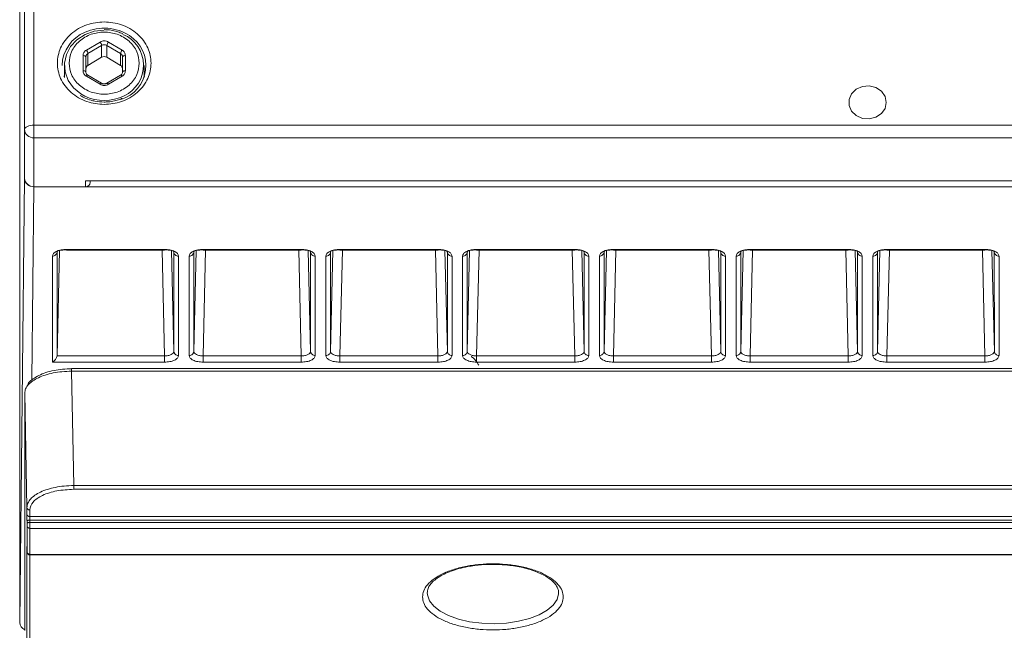
# Model space of a CAD drawing. Units: millimetres. Extents: x 0 to 1189, y 0 to 841.
# Drawn here: x 717 to 822, y 464 to 530 of the extents above; entities that cross this region are included whole.
import ezdxf

# ---------------------------------------------------------------- set-up
doc = ezdxf.new("R2010")
doc.units = ezdxf.units.MM

msp = doc.modelspace()

# ---------------------------------------------------------------- linework, layer by layer
at = {"color": 7, "linetype": 'Continuous', "lineweight": 15}
for p, q in [((717.333, 675.026), (717.333, 517.861)), ((718.333, 518.331), (718.333, 675.495)), ((716.81, 623.33), (716.81, 465.241)), ((725.388, 527.21), (723.928, 526.346)), ((724.095, 525.985), (725.555, 526.85)), ((725.555, 526.85), (725.555, 525.582)), ((726.112, 526.85), (727.572, 525.985)), ((726.112, 525.582), (726.112, 526.85)), ((727.739, 526.346), (726.279, 527.21)), ((723.573, 525.759), (723.573, 524.146)), ((723.873, 524.006), (723.873, 525.618)), ((724.095, 524.717), (724.095, 525.985)), ((727.572, 525.985), (727.572, 524.717)), ((727.793, 525.618), (727.793, 524.006)), ((728.093, 524.146), (728.093, 525.759)), ((721.583, 524.718), (721.583, 523.412)), ((725.555, 525.582), (724.095, 524.717)), ((727.572, 524.717), (726.112, 525.582)), ((730.083, 523.412), (730.083, 524.718)), ((721.583, 523.677), (721.534, 523.544)), ((723.928, 523.56), (725.388, 522.695)), ((725.541, 522.812), (724.081, 523.677)), ((727.586, 523.677), (726.126, 522.812)), ((726.279, 522.695), (727.739, 523.56)), ((730.133, 523.544), (730.083, 523.677)), ((718.333, 518.331), (718.333, 516.978)), ((896.333, 518.331), (718.333, 518.331)), ((717.333, 512.65), (717.333, 517.861)), ((718.333, 516.978), (896.333, 516.978)), ((718.333, 516.978), (718.333, 511.767)), ((716.81, 465.241), (717.333, 512.65)), ((717.333, 512.65), (717.333, 512.65)), ((723.833, 512.377), (890.833, 512.377)), ((723.833, 511.767), (723.833, 512.377)), ((724.333, 512.209), (724.333, 512.377)), ((718.333, 511.767), (723.833, 511.767)), ((896.333, 511.767), (718.333, 511.767)), ((721.062, 504.968), (720.797, 493.709)), ((720.797, 493.709), (720.799, 504.788)), ((720.799, 504.788), (720.843, 504.89)), ((721.796, 505.008), (732.271, 505.008)), ((721.799, 505.068), (732.268, 505.068)), ((733.225, 504.887), (733.268, 504.788)), ((733.268, 504.788), (733.27, 494.183)), ((735.397, 494.183), (735.399, 504.788)), ((735.399, 504.788), (735.443, 504.89)), ((736.396, 505.008), (746.871, 505.008)), ((736.399, 505.068), (746.868, 505.068)), ((747.825, 504.887), (747.868, 504.788)), ((747.868, 504.788), (747.87, 494.183)), ((749.997, 494.183), (749.999, 504.788)), ((749.999, 504.788), (750.043, 504.89)), ((750.996, 505.008), (761.471, 505.008)), ((750.999, 505.068), (761.468, 505.068)), ((762.425, 504.887), (762.468, 504.788)), ((762.468, 504.788), (762.47, 494.183)), ((764.597, 494.183), (764.599, 504.788)), ((764.599, 504.788), (764.643, 504.89)), ((765.596, 505.008), (776.071, 505.008)), ((765.599, 505.068), (776.068, 505.068)), ((777.025, 504.887), (777.068, 504.788)), ((777.068, 504.788), (777.07, 494.183)), ((779.197, 494.183), (779.199, 504.788)), ((779.199, 504.788), (779.243, 504.89)), ((780.196, 505.008), (790.671, 505.008)), ((780.199, 505.068), (790.668, 505.068)), ((791.625, 504.887), (791.668, 504.788)), ((791.668, 504.788), (791.67, 494.183)), ((793.797, 494.183), (793.799, 504.788)), ((793.799, 504.788), (793.843, 504.89)), ((794.796, 505.008), (805.271, 505.008)), ((794.799, 505.068), (805.268, 505.068)), ((806.225, 504.887), (806.268, 504.788)), ((806.268, 504.788), (806.27, 494.183)), ((808.397, 494.183), (808.399, 504.788)), ((808.399, 504.788), (808.443, 504.89)), ((809.396, 505.008), (819.871, 505.008)), ((809.399, 505.068), (819.868, 505.068)), ((820.825, 504.887), (820.868, 504.788)), ((820.868, 504.788), (820.87, 494.183)), ((720.297, 493.04), (720.299, 504.357)), ((733.767, 504.357), (733.77, 493.752)), ((734.897, 493.752), (734.899, 504.357)), ((748.367, 504.357), (748.37, 493.752)), ((749.497, 493.752), (749.499, 504.357)), ((762.967, 504.357), (762.97, 493.752)), ((764.097, 493.752), (764.099, 504.357)), ((777.567, 504.357), (777.57, 493.752)), ((778.697, 493.752), (778.699, 504.357)), ((792.167, 504.357), (792.17, 493.752)), ((793.297, 493.752), (793.299, 504.357)), ((806.767, 504.357), (806.77, 493.752)), ((807.897, 493.752), (807.899, 504.357)), ((821.367, 504.357), (821.37, 493.752)), ((732.27, 493.04), (720.297, 493.04)), ((732.27, 493.709), (720.797, 493.709)), ((746.87, 493.709), (736.397, 493.709)), ((746.87, 493.04), (736.397, 493.04)), ((761.47, 493.709), (750.997, 493.709)), ((761.47, 493.04), (750.997, 493.04)), ((776.07, 493.709), (765.597, 493.709)), ((776.07, 493.04), (765.597, 493.04)), ((790.67, 493.709), (780.197, 493.709)), ((790.67, 493.04), (780.197, 493.04)), ((805.27, 493.709), (794.797, 493.709)), ((805.27, 493.04), (794.797, 493.04)), ((819.87, 493.709), (809.397, 493.709)), ((819.87, 493.04), (809.397, 493.04)), ((892.329, 492.346), (722.337, 492.346)), ((722.581, 479.867), (722.342, 492.073)), ((892.325, 492.073), (722.342, 492.073)), ((717.581, 477.52), (717.342, 489.725)), ((717.342, 489.725), (717.342, 464.382)), ((722.581, 479.867), (892.086, 479.867)), ((892.086, 479.466), (722.581, 479.466)), ((717.581, 476.826), (717.581, 477.52)), ((717.881, 477.26), (717.881, 476.566)), ((717.881, 476.566), (896.786, 476.566)), ((717.596, 475.813), (717.591, 476.062)), ((717.599, 472.784), (717.599, 475.558)), ((896.776, 476.184), (717.891, 476.184)), ((717.891, 476.184), (717.896, 475.935)), ((896.771, 475.935), (717.896, 475.935)), ((896.768, 475.298), (717.899, 475.298)), ((717.899, 472.524), (717.899, 475.298)), ((717.581, 473.282), (717.581, 463.194)), ((717.591, 473.079), (717.596, 472.852)), ((717.892, 472.465), (896.775, 472.465)), ((896.768, 472.524), (717.899, 472.524)), ((760.337, 468.199), (760.322, 468.462)), ((774.345, 468.462), (774.344, 468.347))]:
    msp.add_line(p, q, dxfattribs=at)
at = {"color": 8, "linetype": 'Continuous', "lineweight": 15}
for p, q in [((718.333, 511.767), (718.105, 491.127)), ((732.004, 505.008), (732.27, 493.709)), ((733.27, 494.183), (733.016, 504.964)), ((735.651, 504.965), (735.397, 494.183)), ((736.397, 493.709), (736.663, 505.008)), ((746.604, 505.008), (746.87, 493.709)), ((747.87, 494.183), (747.616, 504.964)), ((750.251, 504.965), (749.997, 494.183)), ((750.997, 493.709), (751.263, 505.008)), ((761.204, 505.008), (761.47, 493.709)), ((762.47, 494.183), (762.216, 504.964)), ((764.851, 504.965), (764.597, 494.183)), ((765.597, 493.709), (765.863, 505.008)), ((775.804, 505.008), (776.07, 493.709)), ((777.07, 494.183), (776.816, 504.964)), ((779.451, 504.965), (779.197, 494.183)), ((780.197, 493.709), (780.463, 505.008)), ((790.404, 505.008), (790.67, 493.709)), ((791.67, 494.183), (791.416, 504.964)), ((794.051, 504.965), (793.797, 494.183)), ((794.797, 493.709), (795.063, 505.008)), ((805.004, 505.008), (805.27, 493.709)), ((806.27, 494.183), (806.016, 504.964)), ((808.651, 504.965), (808.397, 494.183)), ((809.397, 493.709), (809.663, 505.008)), ((819.604, 505.008), (819.87, 493.709)), ((820.87, 494.183), (820.616, 504.964)), ((717.583, 473.258), (717.581, 473.282)), ((717.881, 472.468), (717.881, 462.933))]:
    msp.add_line(p, q, dxfattribs=at)
at = {"color": 7, "linetype": 'Continuous', "lineweight": 15, "flags": 128}
for points in [[(723.755, 521.445), (723.335, 521.682), (722.559, 522.326), (721.988, 523.12), (721.659, 524.015), (721.592, 524.954), (721.791, 525.878), (722.245, 526.729), (722.924, 527.454), (723.786, 528.006), (724.776, 528.353), (725.833, 528.471)], [(723.873, 525.618), (723.868, 525.646), (723.851, 525.672), (723.823, 525.697), (723.786, 525.718), (723.74, 525.735), (723.688, 525.748), (723.632, 525.756), (723.573, 525.759)], [(727.793, 525.618), (727.799, 525.646), (727.816, 525.672), (727.844, 525.697), (727.881, 525.718), (727.927, 525.735), (727.979, 525.748), (728.035, 525.756), (728.093, 525.759)], [(723.873, 524.006), (723.868, 524.033), (723.851, 524.059), (723.823, 524.084), (723.786, 524.105), (723.74, 524.123), (723.688, 524.136), (723.632, 524.144), (723.573, 524.146)], [(727.793, 524.006), (727.799, 524.033), (727.816, 524.059), (727.844, 524.084), (727.881, 524.105), (727.927, 524.123), (727.979, 524.136), (728.035, 524.144), (728.093, 524.146)], [(809.333, 520.759), (809.198, 521.397), (808.811, 521.948), (808.225, 522.34), (807.518, 522.517), (806.786, 522.457), (806.128, 522.168), (805.633, 521.688), (805.367, 521.083), (805.367, 520.434), (805.633, 519.829), (806.128, 519.35), (806.786, 519.06), (807.518, 519), (808.225, 519.178), (808.811, 519.569), (809.198, 520.121), (809.333, 520.759)], [(717.333, 517.861), (717.353, 517.953), (717.41, 518.041), (717.502, 518.122), (717.626, 518.193), (717.778, 518.252), (717.951, 518.295), (718.138, 518.322), (718.333, 518.331)]]:
    msp.add_lwpolyline(points, dxfattribs=at)
at = {"color": 8, "linetype": 'Continuous', "lineweight": 15, "flags": 128}
for points in [[(724.081, 523.677), (724.067, 523.68), (724.046, 523.674), (724.021, 523.658), (723.992, 523.633), (723.96, 523.6), (723.928, 523.56)], [(727.739, 523.56), (727.706, 523.6), (727.675, 523.633), (727.646, 523.658), (727.621, 523.674), (727.6, 523.68), (727.586, 523.677)], [(725.541, 522.812), (725.527, 522.815), (725.506, 522.809), (725.481, 522.794), (725.452, 522.769), (725.42, 522.735), (725.388, 522.695)], [(726.126, 522.812), (726.14, 522.815), (726.161, 522.809), (726.186, 522.794), (726.215, 522.769), (726.246, 522.735), (726.279, 522.695)], [(774.344, 468.347), (774.343, 468.321), (774.178, 467.7), (773.765, 467.105), (773.12, 466.557), (772.266, 466.076), (771.233, 465.68), (770.06, 465.383), (768.788, 465.196), (767.464, 465.125), (766.135, 465.173), (764.849, 465.338), (763.653, 465.614), (762.59, 465.992), (761.698, 466.457), (761.01, 466.993), (760.551, 467.581), (760.337, 468.199)]]:
    msp.add_lwpolyline(points, dxfattribs=at)
at = {"color": 7, "linetype": 'Continuous', "lineweight": 15}
for centre, radius, start, end in [((725.319, 524.575), 3.988, 112.63187, 177.9391), ((726.499, 524.695), 3.793, 287.24088, 57.4842), ((726.444, 524.721), 3.588, 295.0239, 67.1126), ((724.784, 526.712), 0.783, 10.14239, 39.55557), ((725.833, 526.37), 0.554, 59.82846, 120.17154), ((726.883, 526.712), 0.783, 140.44463, 169.85753), ((724.304, 525.608), 0.431, 119.04216, 178.68483), ((723.324, 525.847), 0.783, 10.14352, 39.55522), ((725.833, 525.103), 0.554, 59.82846, 120.17154), ((728.343, 525.847), 0.783, 140.44471, 169.85643), ((727.363, 525.608), 0.431, 1.31519, 60.95792), ((724.304, 524.341), 0.431, 119.04096, 178.68604), ((727.363, 524.341), 0.431, 1.31399, 60.95912), ((718.168, 517.872), 0.835, 180.74051, 229.52464), ((718.324, 518.048), 1.07, 229.31208, 270.51003), ((718.278, 512.712), 0.947, 183.77843, 273.33557), ((723.861, 512.24), 0.473, 266.66508, 356.22092), ((717.865, 476.85), 0.285, 184.85708, 273.24811)]:
    msp.add_arc(centre, radius, start, end, dxfattribs=at)
at = {"color": 8, "linetype": 'Continuous', "lineweight": 15}
for centre, radius, start, end in [((725.831, 523.736), 4.961, 56.93077, 114.36654), ((725.833, 525.683), 4.721, 243.88172, 296.79763)]:
    msp.add_arc(centre, radius, start, end, dxfattribs=at)
at = {"color": 7, "linetype": 'Continuous', "lineweight": 15}
for centre, major_axis, ratio, start_param, end_param in [((718.333, 512.65), (1, 0), 0.8829476, 3.1414957, 4.7122646), ((720.297, 493.481), (0.429, 0.429), 0.597303, 4.1740568, 5.7239091), ((717.81, 465.241), (1, 0), 0.8829476, 3.1414957, 4.2405658)]:
    msp.add_ellipse(centre, major_axis=major_axis, ratio=ratio, start_param=start_param, end_param=end_param, dxfattribs=at)
for points, knots in [([(725.833, 529.368), (725.204, 529.309), (724.237, 529.218), (723.073, 528.667), (722.273, 528.098), (721.623, 527.39), (721.019, 526.362), (720.713, 524.953), (721.019, 523.543), (721.623, 522.515), (722.273, 521.808), (723.073, 521.238), (724.237, 520.688), (725.204, 520.597), (725.833, 520.538)], [0, 0, 0, 0, 0.1197285, 0.1841804, 0.25, 0.3158195, 0.3802717, 0.4999999, 0.6197283, 0.6841804, 0.75, 0.8158198, 0.8802715, 1, 1, 1, 1]), ([(725.833, 520.538), (726.462, 520.597), (727.43, 520.688), (728.594, 521.238), (729.394, 521.808), (730.044, 522.515), (730.648, 523.543), (730.954, 524.953), (730.648, 526.362), (730.044, 527.39), (729.394, 528.098), (728.594, 528.667), (727.43, 529.218), (726.462, 529.309), (725.833, 529.368)], [0, 0, 0, 0, 0.1197285, 0.1841802, 0.2500001, 0.3158197, 0.3802717, 0.5000001, 0.6197283, 0.6841805, 0.75, 0.8158196, 0.8802715, 1, 1, 1, 1]), ([(722.083, 524.953), (722.134, 525.369), (722.211, 526.01), (722.678, 526.781), (723.162, 527.311), (723.763, 527.741), (724.636, 528.141), (725.833, 528.344), (727.031, 528.141), (727.904, 527.741), (728.505, 527.311), (728.989, 526.781), (729.456, 526.01), (729.533, 525.369), (729.583, 524.953)], [0, 0, 0, 0, 0.1197284, 0.1841802, 0.2500001, 0.3158195, 0.3802716, 0.5, 0.6197284, 0.6841805, 0.7499999, 0.8158198, 0.8802716, 1, 1, 1, 1]), ([(727.806, 528.079), (727.722, 528.123), (727.477, 528.25), (727.004, 528.391), (726.427, 528.509), (726.024, 528.523), (725.833, 528.529)], [0, 0, 0, 0, 0.140023, 0.4122537, 0.7227923, 1, 1, 1, 1]), ([(726.279, 527.21), (726.21, 527.245), (726.072, 527.313), (725.834, 527.339), (725.595, 527.313), (725.457, 527.245), (725.388, 527.21)], [0, 0, 0, 0, 0.25014139, 0.49998697, 0.74954863, 1, 1, 1, 1]), ([(723.928, 526.346), (723.876, 526.31), (723.773, 526.239), (723.662, 526.095), (723.587, 525.933), (723.578, 525.817), (723.573, 525.759)], [0, 0, 0, 0, 0.2506446, 0.4999533, 0.7478135, 1, 1, 1, 1]), ([(728.093, 525.759), (728.089, 525.817), (728.079, 525.932), (728.006, 526.094), (727.895, 526.239), (727.791, 526.31), (727.739, 526.346)], [0, 0, 0, 0, 0.2506541, 0.4999559, 0.7478215, 1, 1, 1, 1]), ([(729.583, 524.953), (729.533, 524.536), (729.456, 523.896), (728.989, 523.125), (728.505, 522.595), (727.904, 522.165), (727.031, 521.765), (725.833, 521.562), (724.636, 521.765), (723.763, 522.165), (723.162, 522.595), (722.678, 523.125), (722.211, 523.896), (722.134, 524.536), (722.083, 524.953)], [0, 0, 0, 0, 0.1197283, 0.1841803, 0.2500001, 0.3158198, 0.3802717, 0.5, 0.6197283, 0.6841802, 0.7499999, 0.8158197, 0.8802717, 1, 1, 1, 1]), ([(723.573, 524.146), (723.578, 524.089), (723.587, 523.973), (723.661, 523.811), (723.772, 523.667), (723.876, 523.596), (723.928, 523.56)], [0, 0, 0, 0, 0.2506445, 0.4999553, 0.7478165, 1, 1, 1, 1]), ([(724.083, 523.679), (724.066, 523.689), (724.014, 523.717), (723.946, 523.788), (723.889, 523.891), (723.863, 523.974), (723.876, 524.021), (723.878, 524.027)], [0, 0, 0, 0, 0.1130745, 0.3516378, 0.6252047, 0.9576401, 1, 1, 1, 1]), ([(727.793, 524.005), (727.793, 524.003), (727.803, 523.951), (727.765, 523.857), (727.687, 523.744), (727.614, 523.696), (727.585, 523.678)], [0, 0, 0, 0, 0.0111193, 0.4385289, 0.7822603, 1, 1, 1, 1]), ([(727.739, 523.56), (727.791, 523.595), (727.894, 523.667), (728.005, 523.811), (728.08, 523.973), (728.089, 524.088), (728.093, 524.146)], [0, 0, 0, 0, 0.2506518, 0.4999543, 0.7478211, 1, 1, 1, 1]), ([(725.388, 522.695), (725.457, 522.661), (725.595, 522.593), (725.833, 522.567), (726.072, 522.593), (726.21, 522.661), (726.279, 522.695)], [0, 0, 0, 0, 0.2501402, 0.4999861, 0.7495461, 1, 1, 1, 1]), ([(725.833, 522.735), (725.773, 522.74), (725.688, 522.747), (725.592, 522.783), (725.558, 522.805), (725.543, 522.815)], [0, 0, 0, 0, 0.5733168, 0.8091239, 1, 1, 1, 1]), ([(726.125, 522.813), (726.122, 522.811), (726.093, 522.79), (726.017, 522.761), (725.92, 522.737), (725.856, 522.735), (725.833, 522.735)], [0, 0, 0, 0, 0.0388285, 0.3838415, 0.7878599, 1, 1, 1, 1]), ([(725.833, 520.803), (725.496, 520.821), (725.018, 520.847), (724.338, 521.017), (723.8, 521.204), (723.436, 521.414), (723.263, 521.513)], [0, 0, 0, 0, 0.3686734, 0.5211989, 0.7733864, 1, 1, 1, 1]), ([(727.766, 521.196), (727.674, 521.155), (727.409, 521.036), (726.898, 520.905), (726.342, 520.815), (725.971, 520.807), (725.833, 520.803)], [0, 0, 0, 0, 0.1562408, 0.4452195, 0.7935281, 1, 1, 1, 1]), ([(720.299, 504.357), (720.322, 504.451), (720.368, 504.637), (720.715, 504.873), (721.211, 505.036), (721.603, 505.057), (721.799, 505.068)], [0, 0, 0, 0, 0.2507886, 0.5011956, 0.7506518, 1, 1, 1, 1]), ([(720.799, 504.788), (720.791, 504.731), (720.773, 504.618), (720.657, 504.476), (720.493, 504.377), (720.364, 504.364), (720.299, 504.357)], [0, 0, 0, 0, 0.2500011, 0.4999992, 0.7499993, 1, 1, 1, 1]), ([(720.84, 504.892), (720.866, 504.909), (720.926, 504.947), (721.128, 504.986), (721.423, 505.016), (721.679, 505.013), (721.811, 505.012)], [0, 0, 0, 0, 0.20027456, 0.45278414, 0.71782325, 1, 1, 1, 1]), ([(732.268, 505.068), (732.465, 505.057), (732.859, 505.036), (733.355, 504.871), (733.7, 504.636), (733.745, 504.45), (733.767, 504.357)], [0, 0, 0, 0, 0.2507885, 0.5011955, 0.7506522, 1, 1, 1, 1]), ([(732.268, 505.012), (732.399, 505.013), (732.653, 505.015), (732.945, 504.984), (733.141, 504.945), (733.197, 504.909), (733.22, 504.894)], [0, 0, 0, 0, 0.2872583, 0.5570816, 0.81414, 1, 1, 1, 1]), ([(733.767, 504.357), (733.703, 504.364), (733.573, 504.377), (733.41, 504.476), (733.293, 504.618), (733.276, 504.731), (733.268, 504.788)], [0, 0, 0, 0, 0.25000045, 0.50000066, 0.74999874, 1, 1, 1, 1]), ([(734.899, 504.357), (734.922, 504.451), (734.968, 504.637), (735.315, 504.873), (735.811, 505.036), (736.203, 505.057), (736.399, 505.068)], [0, 0, 0, 0, 0.2507886, 0.5011957, 0.7506517, 1, 1, 1, 1]), ([(734.899, 504.357), (734.964, 504.364), (735.093, 504.377), (735.257, 504.476), (735.373, 504.618), (735.391, 504.731), (735.399, 504.788)], [0, 0, 0, 0, 0.2500003, 0.5000006, 0.7499988, 1, 1, 1, 1]), ([(735.44, 504.892), (735.466, 504.909), (735.526, 504.947), (735.728, 504.986), (736.023, 505.016), (736.279, 505.013), (736.411, 505.012)], [0, 0, 0, 0, 0.2002745, 0.4527843, 0.7178235, 1, 1, 1, 1]), ([(746.868, 505.068), (747.065, 505.057), (747.459, 505.036), (747.955, 504.871), (748.3, 504.636), (748.345, 504.45), (748.367, 504.357)], [0, 0, 0, 0, 0.2507885, 0.5011955, 0.7506522, 1, 1, 1, 1]), ([(746.868, 505.012), (746.999, 505.013), (747.253, 505.015), (747.545, 504.984), (747.741, 504.945), (747.797, 504.909), (747.82, 504.894)], [0, 0, 0, 0, 0.2872582, 0.5570815, 0.81413996, 1, 1, 1, 1]), ([(748.367, 504.357), (748.303, 504.364), (748.173, 504.377), (748.01, 504.476), (747.893, 504.618), (747.876, 504.731), (747.868, 504.788)], [0, 0, 0, 0, 0.24999967, 0.50000088, 0.74999847, 1, 1, 1, 1]), ([(749.499, 504.357), (749.522, 504.451), (749.568, 504.637), (749.915, 504.873), (750.411, 505.036), (750.803, 505.057), (750.999, 505.068)], [0, 0, 0, 0, 0.2507887, 0.5011957, 0.7506513, 1, 1, 1, 1]), ([(749.499, 504.357), (749.564, 504.364), (749.693, 504.377), (749.857, 504.476), (749.973, 504.618), (749.991, 504.731), (749.999, 504.788)], [0, 0, 0, 0, 0.2500006, 0.5000015, 0.7499988, 1, 1, 1, 1]), ([(750.04, 504.892), (750.066, 504.909), (750.126, 504.947), (750.328, 504.986), (750.623, 505.016), (750.879, 505.013), (751.011, 505.012)], [0, 0, 0, 0, 0.2002742, 0.4527846, 0.7178237, 1, 1, 1, 1]), ([(761.468, 505.068), (761.665, 505.057), (762.059, 505.036), (762.555, 504.871), (762.9, 504.636), (762.945, 504.45), (762.967, 504.357)], [0, 0, 0, 0, 0.2507889, 0.5011957, 0.7506521, 1, 1, 1, 1]), ([(761.468, 505.012), (761.599, 505.013), (761.853, 505.015), (762.145, 504.984), (762.341, 504.945), (762.397, 504.909), (762.42, 504.894)], [0, 0, 0, 0, 0.2872586, 0.5570818, 0.8141401, 1, 1, 1, 1]), ([(762.967, 504.357), (762.903, 504.364), (762.773, 504.377), (762.61, 504.476), (762.493, 504.618), (762.476, 504.731), (762.468, 504.788)], [0, 0, 0, 0, 0.25000072, 0.49999978, 0.74999861, 1, 1, 1, 1]), ([(764.099, 504.357), (764.122, 504.451), (764.168, 504.637), (764.515, 504.873), (765.011, 505.036), (765.403, 505.057), (765.599, 505.068)], [0, 0, 0, 0, 0.2507886, 0.501196, 0.7506514, 1, 1, 1, 1]), ([(764.099, 504.357), (764.164, 504.364), (764.293, 504.377), (764.457, 504.476), (764.573, 504.618), (764.591, 504.731), (764.599, 504.788)], [0, 0, 0, 0, 0.2500026, 0.5000012, 0.7499996, 1, 1, 1, 1]), ([(764.64, 504.892), (764.666, 504.909), (764.726, 504.947), (764.928, 504.986), (765.223, 505.016), (765.479, 505.013), (765.611, 505.012)], [0, 0, 0, 0, 0.200274, 0.4527833, 0.7178241, 1, 1, 1, 1]), ([(776.068, 505.068), (776.265, 505.057), (776.659, 505.036), (777.155, 504.871), (777.5, 504.636), (777.545, 504.45), (777.567, 504.357)], [0, 0, 0, 0, 0.2507889, 0.5011957, 0.7506521, 1, 1, 1, 1]), ([(776.068, 505.012), (776.199, 505.013), (776.453, 505.015), (776.745, 504.984), (776.941, 504.945), (776.997, 504.909), (777.02, 504.894)], [0, 0, 0, 0, 0.2872596, 0.5570825, 0.8141406, 1, 1, 1, 1]), ([(777.567, 504.357), (777.503, 504.364), (777.373, 504.377), (777.21, 504.476), (777.093, 504.618), (777.076, 504.731), (777.068, 504.788)], [0, 0, 0, 0, 0.25000085, 0.50000003, 0.74999899, 1, 1, 1, 1]), ([(778.699, 504.357), (778.722, 504.451), (778.768, 504.637), (779.115, 504.873), (779.611, 505.036), (780.003, 505.057), (780.199, 505.068)], [0, 0, 0, 0, 0.2507888, 0.5011959, 0.7506528, 1, 1, 1, 1]), ([(778.699, 504.357), (778.764, 504.364), (778.893, 504.377), (779.057, 504.476), (779.173, 504.618), (779.191, 504.731), (779.199, 504.788)], [0, 0, 0, 0, 0.25000027, 0.50000291, 0.74999855, 1, 1, 1, 1]), ([(779.24, 504.892), (779.266, 504.909), (779.326, 504.947), (779.528, 504.986), (779.823, 505.016), (780.079, 505.013), (780.211, 505.012)], [0, 0, 0, 0, 0.2002744, 0.4527842, 0.7178236, 1, 1, 1, 1]), ([(790.668, 505.068), (790.865, 505.057), (791.259, 505.036), (791.755, 504.871), (792.1, 504.636), (792.145, 504.45), (792.167, 504.357)], [0, 0, 0, 0, 0.2507889, 0.5011957, 0.7506521, 1, 1, 1, 1]), ([(790.668, 505.012), (790.799, 505.013), (791.053, 505.015), (791.345, 504.984), (791.541, 504.945), (791.597, 504.909), (791.62, 504.894)], [0, 0, 0, 0, 0.2872577, 0.557081, 0.8141395, 1, 1, 1, 1]), ([(792.167, 504.357), (792.103, 504.364), (791.973, 504.377), (791.81, 504.476), (791.693, 504.618), (791.676, 504.731), (791.668, 504.788)], [0, 0, 0, 0, 0.25000085, 0.50000003, 0.74999899, 1, 1, 1, 1]), ([(793.299, 504.357), (793.322, 504.451), (793.368, 504.637), (793.715, 504.873), (794.211, 505.036), (794.603, 505.057), (794.799, 505.068)], [0, 0, 0, 0, 0.2507887, 0.5011957, 0.7506513, 1, 1, 1, 1]), ([(793.299, 504.357), (793.364, 504.364), (793.493, 504.377), (793.657, 504.476), (793.773, 504.618), (793.791, 504.731), (793.799, 504.788)], [0, 0, 0, 0, 0.25000085, 0.50000003, 0.74999899, 1, 1, 1, 1]), ([(793.84, 504.892), (793.866, 504.909), (793.926, 504.947), (794.128, 504.986), (794.423, 505.016), (794.679, 505.013), (794.811, 505.012)], [0, 0, 0, 0, 0.200275, 0.4527846, 0.7178238, 1, 1, 1, 1]), ([(805.268, 505.068), (805.465, 505.057), (805.859, 505.036), (806.355, 504.871), (806.7, 504.636), (806.745, 504.45), (806.767, 504.357)], [0, 0, 0, 0, 0.2507877, 0.501195, 0.7506518, 1, 1, 1, 1]), ([(805.268, 505.012), (805.399, 505.013), (805.653, 505.015), (805.945, 504.984), (806.141, 504.945), (806.197, 504.909), (806.22, 504.894)], [0, 0, 0, 0, 0.2872578, 0.5570814, 0.8141386, 1, 1, 1, 1]), ([(806.767, 504.357), (806.703, 504.364), (806.573, 504.377), (806.41, 504.476), (806.293, 504.618), (806.276, 504.731), (806.268, 504.788)], [0, 0, 0, 0, 0.249997, 0.4999971, 0.749997, 1, 1, 1, 1]), ([(807.899, 504.357), (807.922, 504.451), (807.968, 504.637), (808.315, 504.873), (808.811, 505.036), (809.203, 505.057), (809.399, 505.068)], [0, 0, 0, 0, 0.2507883, 0.501195, 0.7506502, 1, 1, 1, 1]), ([(807.899, 504.357), (807.964, 504.364), (808.093, 504.377), (808.257, 504.476), (808.373, 504.618), (808.391, 504.731), (808.399, 504.788)], [0, 0, 0, 0, 0.2500047, 0.5000029, 0.750001, 1, 1, 1, 1]), ([(808.44, 504.892), (808.466, 504.909), (808.526, 504.947), (808.728, 504.986), (809.023, 505.016), (809.279, 505.013), (809.411, 505.012)], [0, 0, 0, 0, 0.2002744, 0.4527844, 0.7178257, 1, 1, 1, 1]), ([(819.868, 505.068), (820.065, 505.057), (820.459, 505.036), (820.955, 504.871), (821.3, 504.636), (821.345, 504.45), (821.367, 504.357)], [0, 0, 0, 0, 0.2507877, 0.501195, 0.7506518, 1, 1, 1, 1]), ([(819.868, 505.012), (819.999, 505.013), (820.253, 505.015), (820.545, 504.984), (820.741, 504.945), (820.797, 504.909), (820.82, 504.894)], [0, 0, 0, 0, 0.2872583, 0.5570822, 0.8141399, 1, 1, 1, 1]), ([(821.367, 504.357), (821.303, 504.364), (821.173, 504.377), (821.01, 504.476), (820.894, 504.618), (820.876, 504.731), (820.868, 504.788)], [0, 0, 0, 0, 0.2499964, 0.5000039, 0.7499977, 1, 1, 1, 1]), ([(733.27, 494.183), (733.255, 494.119), (733.225, 493.993), (732.994, 493.836), (732.663, 493.727), (732.401, 493.715), (732.27, 493.709)], [0, 0, 0, 0, 0.2501842, 0.5002054, 0.7501222, 1, 1, 1, 1]), ([(733.77, 493.752), (733.705, 493.758), (733.576, 493.771), (733.412, 493.87), (733.296, 494.012), (733.279, 494.126), (733.27, 494.183)], [0, 0, 0, 0, 0.2499995, 0.5000006, 0.7500066, 1, 1, 1, 1]), ([(735.397, 494.183), (735.388, 494.126), (735.371, 494.012), (735.255, 493.87), (735.091, 493.771), (734.962, 493.758), (734.897, 493.752)], [0, 0, 0, 0, 0.24999346, 0.49999937, 0.75000065, 1, 1, 1, 1]), ([(736.397, 493.709), (736.266, 493.715), (736.003, 493.727), (735.673, 493.836), (735.442, 493.993), (735.412, 494.119), (735.397, 494.183)], [0, 0, 0, 0, 0.2501901, 0.5002111, 0.7501289, 1, 1, 1, 1]), ([(747.87, 494.183), (747.855, 494.119), (747.825, 493.993), (747.594, 493.836), (747.263, 493.727), (747.001, 493.715), (746.87, 493.709)], [0, 0, 0, 0, 0.2501841, 0.5002055, 0.750122, 1, 1, 1, 1]), ([(748.37, 493.752), (748.305, 493.758), (748.176, 493.771), (748.012, 493.87), (747.896, 494.012), (747.879, 494.126), (747.87, 494.183)], [0, 0, 0, 0, 0.2499997, 0.5000007, 0.7500067, 1, 1, 1, 1]), ([(749.997, 494.183), (749.988, 494.126), (749.971, 494.012), (749.855, 493.87), (749.691, 493.771), (749.562, 493.758), (749.497, 493.752)], [0, 0, 0, 0, 0.2499932, 0.5, 0.7500001, 1, 1, 1, 1]), ([(750.997, 493.709), (750.866, 493.715), (750.603, 493.727), (750.273, 493.836), (750.042, 493.993), (750.012, 494.119), (749.997, 494.183)], [0, 0, 0, 0, 0.2501904, 0.5002113, 0.750129, 1, 1, 1, 1]), ([(762.47, 494.183), (762.455, 494.119), (762.425, 493.993), (762.194, 493.836), (761.863, 493.727), (761.601, 493.715), (761.47, 493.709)], [0, 0, 0, 0, 0.2501842, 0.5002054, 0.7501225, 1, 1, 1, 1]), ([(762.97, 493.752), (762.905, 493.758), (762.776, 493.771), (762.612, 493.87), (762.496, 494.012), (762.479, 494.126), (762.47, 494.183)], [0, 0, 0, 0, 0.24999989, 0.49999998, 0.75000684, 1, 1, 1, 1]), ([(764.597, 494.183), (764.588, 494.126), (764.571, 494.012), (764.455, 493.87), (764.291, 493.771), (764.162, 493.758), (764.097, 493.752)], [0, 0, 0, 0, 0.2499932, 0.5, 0.7500001, 1, 1, 1, 1]), ([(765.597, 493.709), (765.466, 493.715), (765.203, 493.727), (764.873, 493.836), (764.642, 493.993), (764.612, 494.119), (764.597, 494.183)], [0, 0, 0, 0, 0.2501893, 0.5002114, 0.7501287, 1, 1, 1, 1]), ([(777.07, 494.183), (777.055, 494.119), (777.025, 493.993), (776.794, 493.836), (776.463, 493.727), (776.201, 493.715), (776.07, 493.709)], [0, 0, 0, 0, 0.2501844, 0.5002055, 0.7501226, 1, 1, 1, 1]), ([(777.57, 493.752), (777.505, 493.758), (777.376, 493.771), (777.212, 493.87), (777.096, 494.012), (777.079, 494.126), (777.07, 494.183)], [0, 0, 0, 0, 0.24999989, 0.49999998, 0.75000684, 1, 1, 1, 1]), ([(779.197, 494.183), (779.188, 494.126), (779.171, 494.012), (779.055, 493.87), (778.891, 493.771), (778.762, 493.758), (778.697, 493.752)], [0, 0, 0, 0, 0.2499932, 0.5, 0.7500001, 1, 1, 1, 1]), ([(780.197, 493.709), (780.066, 493.715), (779.803, 493.727), (779.473, 493.836), (779.242, 493.993), (779.212, 494.119), (779.197, 494.183)], [0, 0, 0, 0, 0.2501914, 0.5002112, 0.7501294, 1, 1, 1, 1]), ([(791.67, 494.183), (791.655, 494.119), (791.625, 493.993), (791.394, 493.836), (791.063, 493.727), (790.801, 493.715), (790.67, 493.709)], [0, 0, 0, 0, 0.2501841, 0.5002053, 0.7501224, 1, 1, 1, 1]), ([(792.17, 493.752), (792.105, 493.758), (791.976, 493.771), (791.812, 493.87), (791.696, 494.012), (791.679, 494.126), (791.67, 494.183)], [0, 0, 0, 0, 0.2499957, 0.5000005, 0.7500052, 1, 1, 1, 1]), ([(793.797, 494.183), (793.788, 494.126), (793.771, 494.012), (793.655, 493.87), (793.491, 493.771), (793.362, 493.758), (793.297, 493.752)], [0, 0, 0, 0, 0.2499936, 0.4999971, 0.7500007, 1, 1, 1, 1]), ([(794.797, 493.709), (794.666, 493.715), (794.403, 493.727), (794.073, 493.836), (793.842, 493.993), (793.812, 494.119), (793.797, 494.183)], [0, 0, 0, 0, 0.2501896, 0.50021, 0.7501288, 1, 1, 1, 1]), ([(806.27, 494.183), (806.255, 494.119), (806.225, 493.993), (805.994, 493.836), (805.663, 493.727), (805.401, 493.715), (805.27, 493.709)], [0, 0, 0, 0, 0.2501832, 0.500204, 0.7501228, 1, 1, 1, 1]), ([(806.77, 493.752), (806.705, 493.758), (806.576, 493.771), (806.412, 493.87), (806.296, 494.012), (806.279, 494.126), (806.27, 494.183)], [0, 0, 0, 0, 0.2500032, 0.5000018, 0.7500073, 1, 1, 1, 1]), ([(808.397, 494.183), (808.388, 494.126), (808.371, 494.012), (808.255, 493.87), (808.091, 493.771), (807.962, 493.758), (807.897, 493.752)], [0, 0, 0, 0, 0.2499916, 0.4999978, 0.7500054, 1, 1, 1, 1]), ([(809.397, 493.709), (809.266, 493.715), (809.003, 493.727), (808.673, 493.836), (808.442, 493.993), (808.412, 494.119), (808.397, 494.183)], [0, 0, 0, 0, 0.25018737, 0.5002098, 0.75012875, 1, 1, 1, 1]), ([(820.87, 494.183), (820.855, 494.119), (820.825, 493.993), (820.594, 493.836), (820.263, 493.727), (820.001, 493.715), (819.87, 493.709)], [0, 0, 0, 0, 0.2501835, 0.5002074, 0.7501225, 1, 1, 1, 1]), ([(821.37, 493.752), (821.305, 493.758), (821.176, 493.771), (821.012, 493.87), (820.896, 494.012), (820.879, 494.126), (820.87, 494.183)], [0, 0, 0, 0, 0.24999607, 0.49999709, 0.75000488, 1, 1, 1, 1]), ([(733.77, 493.752), (733.747, 493.658), (733.701, 493.471), (733.354, 493.236), (732.858, 493.073), (732.466, 493.051), (732.27, 493.04)], [0, 0, 0, 0, 0.2507893, 0.5011952, 0.7506517, 1, 1, 1, 1]), ([(732.27, 493.04), (732.27, 493.078), (732.27, 493.152), (732.27, 493.329), (732.27, 493.526), (732.27, 493.648), (732.27, 493.709)], [0, 0, 0, 0, 0.2500044, 0.5000048, 0.7500077, 1, 1, 1, 1]), ([(736.397, 493.04), (736.2, 493.051), (735.806, 493.073), (735.309, 493.238), (734.965, 493.473), (734.92, 493.659), (734.897, 493.752)], [0, 0, 0, 0, 0.2507884, 0.5011949, 0.7506511, 1, 1, 1, 1]), ([(736.397, 493.04), (736.397, 493.078), (736.397, 493.152), (736.397, 493.329), (736.397, 493.526), (736.397, 493.648), (736.397, 493.709)], [0, 0, 0, 0, 0.2500044, 0.5000048, 0.7500077, 1, 1, 1, 1]), ([(748.37, 493.752), (748.347, 493.658), (748.301, 493.471), (747.954, 493.236), (747.458, 493.073), (747.066, 493.051), (746.87, 493.04)], [0, 0, 0, 0, 0.2507893, 0.5011951, 0.7506516, 1, 1, 1, 1]), ([(746.87, 493.04), (746.87, 493.078), (746.87, 493.152), (746.87, 493.329), (746.87, 493.526), (746.87, 493.648), (746.87, 493.709)], [0, 0, 0, 0, 0.2500044, 0.5000048, 0.7500077, 1, 1, 1, 1]), ([(750.997, 493.04), (750.8, 493.051), (750.406, 493.073), (749.909, 493.238), (749.565, 493.473), (749.52, 493.659), (749.497, 493.752)], [0, 0, 0, 0, 0.2507887, 0.5011949, 0.7506512, 1, 1, 1, 1]), ([(750.997, 493.04), (750.997, 493.078), (750.997, 493.152), (750.997, 493.329), (750.997, 493.526), (750.997, 493.648), (750.997, 493.709)], [0, 0, 0, 0, 0.2500044, 0.5000048, 0.7500077, 1, 1, 1, 1]), ([(762.97, 493.752), (762.947, 493.658), (762.901, 493.471), (762.554, 493.236), (762.058, 493.073), (761.666, 493.051), (761.47, 493.04)], [0, 0, 0, 0, 0.2507895, 0.5011954, 0.7506518, 1, 1, 1, 1]), ([(761.47, 493.04), (761.47, 493.078), (761.47, 493.152), (761.47, 493.329), (761.47, 493.526), (761.47, 493.648), (761.47, 493.709)], [0, 0, 0, 0, 0.2500044, 0.5000048, 0.7500077, 1, 1, 1, 1]), ([(765.597, 493.04), (765.4, 493.051), (765.006, 493.073), (764.509, 493.238), (764.165, 493.473), (764.12, 493.659), (764.097, 493.752)], [0, 0, 0, 0, 0.250788, 0.5011948, 0.7506512, 1, 1, 1, 1]), ([(765.821, 492.713), (765.76, 492.82), (765.566, 493.157), (765.274, 493.471), (765.026, 493.636), (765.01, 493.647)], [0, 0, 0, 0, 0.2999761, 0.9538571, 1, 1, 1, 1]), ([(765.597, 493.04), (765.597, 493.078), (765.597, 493.152), (765.597, 493.329), (765.597, 493.526), (765.597, 493.648), (765.597, 493.709)], [0, 0, 0, 0, 0.2500044, 0.5000048, 0.7500077, 1, 1, 1, 1]), ([(777.57, 493.752), (777.547, 493.658), (777.501, 493.471), (777.154, 493.236), (776.658, 493.073), (776.266, 493.051), (776.07, 493.04)], [0, 0, 0, 0, 0.2507896, 0.5011955, 0.7506518, 1, 1, 1, 1]), ([(776.07, 493.04), (776.07, 493.078), (776.07, 493.152), (776.07, 493.329), (776.07, 493.526), (776.07, 493.648), (776.07, 493.709)], [0, 0, 0, 0, 0.2500044, 0.5000048, 0.7500077, 1, 1, 1, 1]), ([(780.197, 493.04), (780, 493.051), (779.606, 493.073), (779.109, 493.238), (778.765, 493.473), (778.72, 493.659), (778.697, 493.752)], [0, 0, 0, 0, 0.2507894, 0.5011948, 0.7506515, 1, 1, 1, 1]), ([(780.197, 493.04), (780.197, 493.078), (780.197, 493.152), (780.197, 493.329), (780.197, 493.526), (780.197, 493.648), (780.197, 493.709)], [0, 0, 0, 0, 0.2500044, 0.5000048, 0.7500077, 1, 1, 1, 1]), ([(792.17, 493.752), (792.147, 493.658), (792.101, 493.471), (791.754, 493.236), (791.258, 493.073), (790.866, 493.051), (790.67, 493.04)], [0, 0, 0, 0, 0.2507894, 0.5011954, 0.7506518, 1, 1, 1, 1]), ([(790.67, 493.04), (790.67, 493.078), (790.67, 493.152), (790.67, 493.329), (790.67, 493.526), (790.67, 493.648), (790.67, 493.709)], [0, 0, 0, 0, 0.2500044, 0.5000048, 0.7500077, 1, 1, 1, 1]), ([(794.797, 493.04), (794.6, 493.051), (794.206, 493.073), (793.709, 493.238), (793.365, 493.473), (793.32, 493.659), (793.297, 493.752)], [0, 0, 0, 0, 0.2507881, 0.501195, 0.750651, 1, 1, 1, 1]), ([(794.797, 493.04), (794.797, 493.078), (794.797, 493.152), (794.797, 493.329), (794.797, 493.526), (794.797, 493.648), (794.797, 493.709)], [0, 0, 0, 0, 0.2500044, 0.5000048, 0.7500077, 1, 1, 1, 1]), ([(806.77, 493.752), (806.747, 493.658), (806.701, 493.471), (806.354, 493.236), (805.858, 493.073), (805.466, 493.051), (805.27, 493.04)], [0, 0, 0, 0, 0.2507898, 0.5011956, 0.7506504, 1, 1, 1, 1]), ([(805.27, 493.04), (805.27, 493.078), (805.27, 493.152), (805.27, 493.329), (805.27, 493.526), (805.27, 493.648), (805.27, 493.709)], [0, 0, 0, 0, 0.2500044, 0.5000048, 0.7500077, 1, 1, 1, 1]), ([(809.397, 493.04), (809.2, 493.051), (808.806, 493.073), (808.309, 493.238), (807.965, 493.473), (807.92, 493.659), (807.897, 493.752)], [0, 0, 0, 0, 0.2507866, 0.501195, 0.7506511, 1, 1, 1, 1]), ([(809.397, 493.04), (809.397, 493.078), (809.397, 493.152), (809.397, 493.329), (809.397, 493.526), (809.397, 493.648), (809.397, 493.709)], [0, 0, 0, 0, 0.2500044, 0.5000048, 0.7500077, 1, 1, 1, 1]), ([(821.37, 493.752), (821.347, 493.658), (821.301, 493.471), (820.954, 493.236), (820.458, 493.073), (820.066, 493.051), (819.87, 493.04)], [0, 0, 0, 0, 0.2507893, 0.5011952, 0.7506502, 1, 1, 1, 1]), ([(819.87, 493.04), (819.87, 493.078), (819.87, 493.152), (819.87, 493.329), (819.87, 493.526), (819.87, 493.648), (819.87, 493.709)], [0, 0, 0, 0, 0.2500044, 0.5000048, 0.7500077, 1, 1, 1, 1]), ([(722.342, 492.073), (722.001, 492.063), (721.328, 492.043), (720.077, 491.851), (718.717, 491.424), (717.808, 490.786), (717.403, 490.2), (717.363, 489.885), (717.342, 489.725)], [0, 0, 0, 0, 0.1304213, 0.2574092, 0.4999799, 0.7425419, 0.8695471, 1, 1, 1, 1]), ([(722.342, 492.341), (721.706, 492.302), (720.427, 492.224), (719.037, 491.751), (718.22, 491.253), (717.736, 490.864), (717.653, 490.579), (717.618, 490.456)], [0, 0, 0, 0, 0.2917753, 0.5867269, 0.736005, 0.8858872, 1, 1, 1, 1]), ([(717.581, 477.52), (717.602, 477.68), (717.642, 477.995), (718.047, 478.581), (718.956, 479.22), (720.316, 479.647), (721.567, 479.838), (722.24, 479.857), (722.581, 479.867)], [0, 0, 0, 0, 0.1304394, 0.2574372, 0.5000037, 0.7425757, 0.8695695, 1, 1, 1, 1]), ([(717.881, 477.26), (717.952, 477.548), (718.093, 478.127), (719.18, 478.857), (720.735, 479.367), (721.966, 479.433), (722.581, 479.466)], [0, 0, 0, 0, 0.24958579, 0.50011053, 0.75055325, 1, 1, 1, 1]), ([(722.581, 479.867), (722.581, 479.83), (722.581, 479.757), (722.581, 479.639), (722.581, 479.532), (722.581, 479.488), (722.581, 479.466)], [0, 0, 0, 0, 0.2499966, 0.5000005, 0.7499984, 1, 1, 1, 1]), ([(717.881, 477.26), (717.842, 477.264), (717.765, 477.271), (717.666, 477.331), (717.597, 477.417), (717.586, 477.486), (717.581, 477.52)], [0, 0, 0, 0, 0.2500009, 0.5000013, 0.7500005, 1, 1, 1, 1]), ([(717.591, 476.062), (717.59, 476.113), (717.588, 476.216), (717.586, 476.367), (717.584, 476.5), (717.583, 476.622), (717.582, 476.741), (717.581, 476.798), (717.581, 476.826)], [0, 0, 0, 0, 0.1815813, 0.3626977, 0.5016511, 0.6410721, 0.8200739, 1, 1, 1, 1]), ([(717.891, 476.184), (717.89, 476.205), (717.889, 476.246), (717.886, 476.329), (717.884, 476.424), (717.882, 476.513), (717.881, 476.549), (717.881, 476.566)], [0, 0, 0, 0, 0.1509711, 0.2946269, 0.5586996, 0.7938581, 1, 1, 1, 1]), ([(717.591, 476.062), (717.595, 476.077), (717.605, 476.108), (717.674, 476.148), (717.773, 476.177), (717.852, 476.181), (717.891, 476.184)], [0, 0, 0, 0, 0.25000116, 0.49999921, 0.75000097, 1, 1, 1, 1]), ([(717.596, 475.813), (717.6, 475.828), (717.609, 475.859), (717.679, 475.899), (717.778, 475.927), (717.856, 475.932), (717.896, 475.935)], [0, 0, 0, 0, 0.24999865, 0.50000096, 0.74999973, 1, 1, 1, 1]), ([(717.599, 475.558), (717.599, 475.566), (717.599, 475.582), (717.599, 475.614), (717.598, 475.652), (717.598, 475.699), (717.597, 475.755), (717.596, 475.793), (717.596, 475.813)], [0, 0, 0, 0, 0.1532777, 0.2984956, 0.4430204, 0.594329, 0.7954604, 1, 1, 1, 1]), ([(717.599, 475.558), (717.604, 475.524), (717.614, 475.455), (717.684, 475.369), (717.782, 475.309), (717.86, 475.302), (717.899, 475.298)], [0, 0, 0, 0, 0.25000537, 0.50000354, 0.7499988, 1, 1, 1, 1]), ([(717.896, 475.935), (717.896, 475.875), (717.896, 475.756), (717.897, 475.569), (717.898, 475.403), (717.899, 475.333), (717.899, 475.298)], [0, 0, 0, 0, 0.2500003, 0.4999985, 0.7499982, 1, 1, 1, 1]), ([(717.581, 473.282), (717.581, 473.304), (717.582, 473.348), (717.583, 473.357), (717.584, 473.336), (717.586, 473.286), (717.588, 473.205), (717.59, 473.121), (717.591, 473.079)], [0, 0, 0, 0, 0.1848395, 0.3692488, 0.5075405, 0.6463182, 0.8227019, 1, 1, 1, 1]), ([(717.596, 472.852), (717.596, 472.84), (717.596, 472.816), (717.597, 472.789), (717.598, 472.77), (717.598, 472.76), (717.599, 472.76), (717.599, 472.776), (717.599, 472.784)], [0, 0, 0, 0, 0.1532944, 0.2985241, 0.4430503, 0.5943506, 0.795474, 1, 1, 1, 1]), ([(717.599, 472.784), (717.604, 472.75), (717.614, 472.681), (717.684, 472.595), (717.782, 472.536), (717.86, 472.528), (717.899, 472.524)], [0, 0, 0, 0, 0.249999, 0.4999984, 0.7499988, 1, 1, 1, 1]), ([(717.6, 472.781), (717.6, 472.775), (717.603, 472.74), (717.612, 472.684), (717.631, 472.625), (717.655, 472.587), (717.682, 472.559), (717.704, 472.539), (717.73, 472.52), (717.771, 472.496), (717.829, 472.47), (717.877, 472.467), (717.903, 472.465)], [0, 0, 0, 0, 0.0277615, 0.1918389, 0.3530508, 0.4922358, 0.5506777, 0.6045687, 0.6596312, 0.7186557, 0.8516658, 1, 1, 1, 1]), ([(759.821, 467.986), (759.846, 468.202), (759.896, 468.645), (760.314, 469.302), (761.007, 469.934), (761.984, 470.498), (763.185, 470.956), (764.531, 471.283), (765.931, 471.472), (767.333, 471.533), (768.735, 471.472), (770.135, 471.283), (771.482, 470.956), (772.683, 470.498), (773.66, 469.934), (774.353, 469.302), (774.771, 468.645), (774.821, 468.202), (774.845, 467.986)], [0, 0, 0, 0, 0.058258, 0.1200056, 0.1843204, 0.25, 0.3156796, 0.3799944, 0.441742, 0.5, 0.5582581, 0.6200057, 0.6843204, 0.75, 0.8156796, 0.8799944, 0.941742, 1, 1, 1, 1]), ([(760.323, 468.39), (760.336, 468.551), (760.358, 468.838), (760.609, 469.278), (760.977, 469.683), (761.484, 470.072), (762.121, 470.431), (762.867, 470.746), (763.713, 471.014), (764.563, 471.207), (765.376, 471.335), (766.269, 471.431), (766.925, 471.446), (767.333, 471.455)], [0, 0, 0, 0, 0.12180987, 0.21656146, 0.30762543, 0.39804153, 0.48852802, 0.57877594, 0.66679951, 0.75928785, 0.82789663, 0.89258762, 1, 1, 1, 1]), ([(767.333, 471.455), (767.768, 471.445), (768.376, 471.431), (769.247, 471.339), (769.959, 471.233), (770.755, 471.062), (771.518, 470.842), (772.227, 470.574), (772.853, 470.267), (773.38, 469.932), (773.796, 469.577), (774.102, 469.212), (774.285, 468.837), (774.368, 468.567), (774.335, 468.406), (774.328, 468.375)], [0, 0, 0, 0, 0.1136564, 0.1591597, 0.2338148, 0.3096841, 0.3892903, 0.4702537, 0.5516415, 0.6328833, 0.7140119, 0.7959538, 0.8812359, 0.9765761, 1, 1, 1, 1]), ([(774.845, 467.986), (774.821, 467.771), (774.771, 467.328), (774.353, 466.671), (773.66, 466.039), (772.683, 465.475), (771.482, 465.017), (770.135, 464.689), (768.735, 464.5), (767.333, 464.44), (765.931, 464.5), (764.531, 464.689), (763.185, 465.017), (761.984, 465.475), (761.007, 466.039), (760.314, 466.671), (759.896, 467.328), (759.846, 467.771), (759.821, 467.986)], [0, 0, 0, 0, 0.05825802, 0.12000565, 0.18432044, 0.25000005, 0.31567958, 0.37999432, 0.44174191, 0.50000005, 0.55825803, 0.62000562, 0.68432043, 0.74999996, 0.81567957, 0.87999435, 0.94174198, 1, 1, 1, 1])]:
    msp.add_open_spline(points, degree=3, knots=knots, dxfattribs=at)
at = {"color": 8, "linetype": 'Continuous', "lineweight": 15}
for points, knots in [([(721.799, 505.068), (721.799, 505.042), (721.799, 504.999), (721.799, 505.015), (721.799, 505.021)], [0, 0, 0, 0, 0.6227498, 1, 1, 1, 1]), ([(732.268, 505.068), (732.268, 505.041), (732.268, 505), (732.268, 505.015), (732.268, 505.02)], [0, 0, 0, 0, 0.6666625, 1, 1, 1, 1]), ([(736.399, 505.068), (736.399, 505.042), (736.399, 504.999), (736.399, 505.015), (736.399, 505.021)], [0, 0, 0, 0, 0.6227498, 1, 1, 1, 1]), ([(746.868, 505.068), (746.868, 505.041), (746.868, 505), (746.868, 505.015), (746.868, 505.02)], [0, 0, 0, 0, 0.6666625, 1, 1, 1, 1]), ([(750.999, 505.068), (750.999, 505.042), (750.999, 504.999), (750.999, 505.015), (750.999, 505.021)], [0, 0, 0, 0, 0.6227498, 1, 1, 1, 1]), ([(761.468, 505.068), (761.468, 505.041), (761.468, 505), (761.468, 505.015), (761.468, 505.02)], [0, 0, 0, 0, 0.6666625, 1, 1, 1, 1]), ([(765.599, 505.068), (765.599, 505.042), (765.599, 504.999), (765.599, 505.015), (765.599, 505.021)], [0, 0, 0, 0, 0.6227498, 1, 1, 1, 1]), ([(776.068, 505.068), (776.068, 505.041), (776.068, 505), (776.068, 505.015), (776.068, 505.02)], [0, 0, 0, 0, 0.6666625, 1, 1, 1, 1]), ([(780.199, 505.068), (780.199, 505.042), (780.199, 504.999), (780.199, 505.015), (780.199, 505.021)], [0, 0, 0, 0, 0.6227498, 1, 1, 1, 1]), ([(790.668, 505.068), (790.668, 505.041), (790.668, 505), (790.668, 505.015), (790.668, 505.02)], [0, 0, 0, 0, 0.6666625, 1, 1, 1, 1]), ([(794.799, 505.068), (794.799, 505.042), (794.799, 504.999), (794.799, 505.015), (794.799, 505.021)], [0, 0, 0, 0, 0.6227498, 1, 1, 1, 1]), ([(805.268, 505.068), (805.268, 505.041), (805.268, 505), (805.268, 505.015), (805.268, 505.02)], [0, 0, 0, 0, 0.6666625, 1, 1, 1, 1]), ([(809.399, 505.068), (809.399, 505.042), (809.399, 504.999), (809.399, 505.015), (809.399, 505.021)], [0, 0, 0, 0, 0.6227498, 1, 1, 1, 1]), ([(819.868, 505.068), (819.868, 505.041), (819.868, 505), (819.868, 505.015), (819.868, 505.02)], [0, 0, 0, 0, 0.6666625, 1, 1, 1, 1]), ([(722.342, 492.073), (722.342, 492.127), (722.342, 492.236), (722.342, 492.325), (722.342, 492.33), (722.342, 492.332)], [0, 0, 0, 0, 0.40981761, 0.81963237, 1, 1, 1, 1]), ([(717.898, 472.473), (717.898, 472.471), (717.898, 472.462), (717.899, 472.497), (717.899, 472.524)], [0, 0, 0, 0, 0.24055272, 1, 1, 1, 1])]:
    msp.add_open_spline(points, degree=3, knots=knots, dxfattribs=at)

doc.saveas('drawing.dxf')
